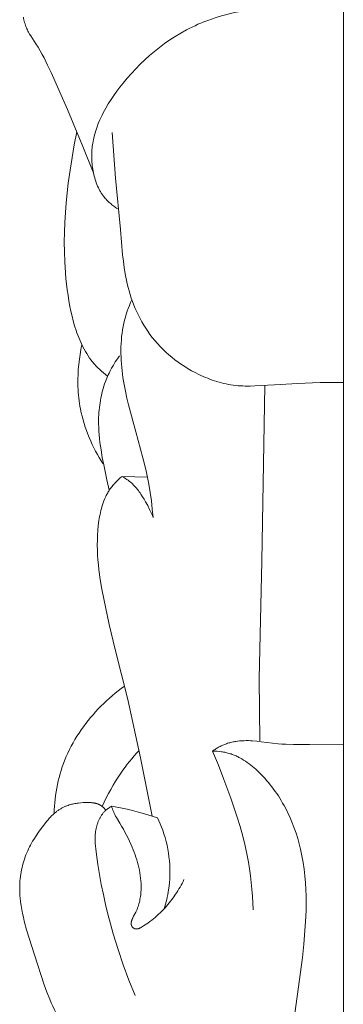
# Model space of a CAD drawing. Units: millimetres. Extents: x 10102 to 13102, y 7972 to 10972.
# Drawn here: x 11917 to 11926, y 9641 to 9668 of the extents above; entities that cross this region are included whole.
import ezdxf

# ---------------------------------------------------------------- set-up
doc = ezdxf.new("R2010")
doc.units = ezdxf.units.MM
doc.header["$MEASUREMENT"] = 0
doc.layers.get('0').update_dxf_attribs({"lineweight": 5})

msp = doc.modelspace()

# ---------------------------------------------------------------- linework, layer by layer
for points in [[(11926.112, 9697.332), (11926.112, 9585.004)], [(11923.987, 9668.2), (11923.768, 9668.181), (11923.549, 9668.155), (11923.44, 9668.139), (11923.331, 9668.121), (11923.223, 9668.101), (11923.115, 9668.079), (11923.007, 9668.055), (11922.9, 9668.029), (11922.794, 9668.001), (11922.688, 9667.97), (11922.583, 9667.938), (11922.479, 9667.903), (11922.376, 9667.866), (11922.273, 9667.826)], [(11917.3, 9667.954), (11917.307, 9667.916), (11917.315, 9667.878), (11917.324, 9667.841), (11917.334, 9667.804), (11917.346, 9667.767), (11917.358, 9667.73), (11917.371, 9667.694), (11917.386, 9667.659)], [(11922.273, 9667.826), (11922.191, 9667.792), (11922.109, 9667.757), (11922.029, 9667.72), (11921.948, 9667.682), (11921.869, 9667.643), (11921.79, 9667.602), (11921.635, 9667.516), (11921.483, 9667.425), (11921.334, 9667.329), (11921.189, 9667.228), (11921.047, 9667.122)], [(11917.386, 9667.659), (11917.399, 9667.63), (11917.412, 9667.601), (11917.427, 9667.573), (11917.442, 9667.545), (11917.473, 9667.49), (11917.507, 9667.436), (11917.647, 9667.222)], [(11917.647, 9667.222), (11917.707, 9667.127), (11917.763, 9667.03), (11917.817, 9666.931), (11917.869, 9666.832), (11917.968, 9666.631), (11918.063, 9666.429)], [(11921.047, 9667.122), (11920.91, 9667.012), (11920.776, 9666.898), (11920.645, 9666.78), (11920.518, 9666.658), (11920.395, 9666.533), (11920.276, 9666.404), (11920.16, 9666.272), (11920.047, 9666.137)], [(11918.063, 9666.429), (11918.512, 9665.416), (11918.941, 9664.395)], [(11920.047, 9666.137), (11919.96, 9666.027), (11919.875, 9665.915), (11919.793, 9665.801), (11919.714, 9665.686), (11919.639, 9665.567), (11919.568, 9665.447), (11919.534, 9665.386), (11919.502, 9665.325), (11919.47, 9665.262), (11919.44, 9665.2)], [(11919.44, 9665.2), (11919.401, 9665.114), (11919.365, 9665.028), (11919.332, 9664.941), (11919.301, 9664.853), (11919.287, 9664.809), (11919.274, 9664.764), (11919.262, 9664.72), (11919.25, 9664.675), (11919.239, 9664.629), (11919.229, 9664.584), (11919.22, 9664.539), (11919.212, 9664.493)], [(11918.774, 9664.797), (11918.703, 9664.447), (11918.64, 9664.095), (11918.585, 9663.742), (11918.538, 9663.388)], [(11919.743, 9664.778), (11919.838, 9663.525)], [(11919.212, 9664.493), (11919.205, 9664.446), (11919.199, 9664.398), (11919.194, 9664.35), (11919.189, 9664.302), (11919.186, 9664.254), (11919.184, 9664.206), (11919.183, 9664.158), (11919.183, 9664.11), (11919.184, 9664.062), (11919.187, 9664.013), (11919.19, 9663.965), (11919.194, 9663.917), (11919.199, 9663.869), (11919.205, 9663.82), (11919.213, 9663.772), (11919.221, 9663.724)], [(11918.941, 9664.395), (11919.227, 9663.695)], [(11919.221, 9663.724), (11919.23, 9663.677), (11919.241, 9663.629), (11919.252, 9663.582), (11919.265, 9663.535), (11919.278, 9663.489), (11919.293, 9663.443), (11919.309, 9663.397), (11919.327, 9663.352), (11919.346, 9663.307), (11919.366, 9663.264), (11919.387, 9663.22), (11919.41, 9663.178), (11919.422, 9663.157), (11919.434, 9663.137), (11919.447, 9663.116), (11919.46, 9663.096), (11919.474, 9663.076), (11919.488, 9663.057), (11919.502, 9663.037), (11919.517, 9663.018)], [(11918.538, 9663.388), (11918.481, 9662.849), (11918.459, 9662.579), (11918.443, 9662.309), (11918.433, 9662.039), (11918.428, 9661.769), (11918.431, 9661.498), (11918.44, 9661.228)], [(11919.838, 9663.525), (11919.975, 9662.112)], [(11919.517, 9663.018), (11919.536, 9662.994), (11919.557, 9662.97), (11919.577, 9662.946), (11919.599, 9662.923), (11919.621, 9662.901), (11919.644, 9662.879), (11919.667, 9662.857), (11919.69, 9662.836), (11919.715, 9662.816), (11919.739, 9662.795), (11919.764, 9662.776), (11919.789, 9662.757), (11919.815, 9662.738), (11919.841, 9662.72), (11919.867, 9662.703), (11919.894, 9662.686)], [(11919.975, 9662.112), (11920.035, 9661.413), (11920.054, 9661.239), (11920.077, 9661.065), (11920.105, 9660.891), (11920.121, 9660.805), (11920.138, 9660.719)], [(11918.44, 9661.228), (11918.459, 9660.92), (11918.473, 9660.766), (11918.489, 9660.613), (11918.508, 9660.459), (11918.53, 9660.306), (11918.555, 9660.153), (11918.583, 9660.001)], [(11920.138, 9660.719), (11920.161, 9660.62), (11920.185, 9660.521), (11920.212, 9660.423), (11920.241, 9660.325), (11920.273, 9660.228), (11920.307, 9660.131), (11920.344, 9660.036), (11920.382, 9659.941), (11920.424, 9659.848), (11920.468, 9659.755), (11920.514, 9659.664), (11920.563, 9659.574), (11920.615, 9659.486), (11920.669, 9659.399), (11920.726, 9659.314), (11920.785, 9659.23)], [(11920.288, 9660.184), (11920.254, 9660.105), (11920.222, 9660.026), (11920.191, 9659.946), (11920.162, 9659.865), (11920.135, 9659.784), (11920.111, 9659.702), (11920.088, 9659.62), (11920.068, 9659.537)], [(11918.583, 9660.001), (11918.611, 9659.866), (11918.641, 9659.732), (11918.675, 9659.599), (11918.713, 9659.467), (11918.755, 9659.336), (11918.777, 9659.271), (11918.801, 9659.207), (11918.826, 9659.143), (11918.852, 9659.079), (11918.88, 9659.016), (11918.909, 9658.954)], [(11920.068, 9659.537), (11920.049, 9659.445), (11920.032, 9659.353), (11920.019, 9659.261), (11920.007, 9659.168), (11919.999, 9659.075), (11919.992, 9658.981), (11919.989, 9658.887), (11919.987, 9658.794), (11919.987, 9658.7), (11919.99, 9658.605), (11919.995, 9658.511), (11920.001, 9658.417), (11920.009, 9658.324), (11920.019, 9658.23), (11920.044, 9658.043)], [(11920.785, 9659.23), (11920.851, 9659.144), (11920.919, 9659.06), (11920.991, 9658.977), (11921.065, 9658.897), (11921.142, 9658.82), (11921.221, 9658.744), (11921.303, 9658.671), (11921.387, 9658.601), (11921.473, 9658.532), (11921.561, 9658.467), (11921.652, 9658.404), (11921.744, 9658.343), (11921.838, 9658.285), (11921.934, 9658.23), (11922.032, 9658.178), (11922.131, 9658.128)], [(11918.915, 9658.942), (11918.887, 9658.81), (11918.863, 9658.677), (11918.843, 9658.544), (11918.827, 9658.409)], [(11918.909, 9658.954), (11918.94, 9658.889), (11918.974, 9658.825), (11919.009, 9658.762), (11919.046, 9658.7), (11919.085, 9658.639), (11919.125, 9658.579), (11919.168, 9658.52), (11919.19, 9658.492), (11919.213, 9658.463)], [(11919.947, 9658.641), (11919.889, 9658.558), (11919.833, 9658.473), (11919.781, 9658.387), (11919.731, 9658.299), (11919.684, 9658.209), (11919.661, 9658.164), (11919.64, 9658.118), (11919.619, 9658.072), (11919.599, 9658.026), (11919.58, 9657.979), (11919.562, 9657.932)], [(11918.827, 9658.409), (11918.814, 9658.255), (11918.806, 9658.101), (11918.803, 9658.023), (11918.803, 9657.946), (11918.803, 9657.868), (11918.805, 9657.791), (11918.809, 9657.713), (11918.814, 9657.636), (11918.82, 9657.559), (11918.828, 9657.482), (11918.837, 9657.405), (11918.848, 9657.328), (11918.86, 9657.252), (11918.874, 9657.175)], [(11919.213, 9658.463), (11919.235, 9658.437), (11919.258, 9658.411), (11919.304, 9658.36), (11919.352, 9658.31), (11919.402, 9658.262), (11919.454, 9658.215), (11919.506, 9658.17), (11919.56, 9658.127), (11919.616, 9658.085)], [(11920.044, 9658.043), (11920.075, 9657.853), (11920.112, 9657.665), (11920.153, 9657.477), (11920.198, 9657.291), (11920.399, 9656.55)], [(11922.131, 9658.128), (11922.191, 9658.1), (11922.252, 9658.072), (11922.314, 9658.046), (11922.376, 9658.021), (11922.439, 9657.997), (11922.501, 9657.974), (11922.565, 9657.953), (11922.628, 9657.933), (11922.692, 9657.914), (11922.757, 9657.897), (11922.821, 9657.881), (11922.886, 9657.867), (11922.951, 9657.854), (11923.017, 9657.842), (11923.082, 9657.833), (11923.148, 9657.825)], [(11919.562, 9657.932), (11919.539, 9657.869), (11919.518, 9657.805), (11919.498, 9657.741), (11919.48, 9657.676), (11919.463, 9657.611), (11919.448, 9657.546), (11919.434, 9657.48), (11919.422, 9657.414), (11919.411, 9657.348), (11919.402, 9657.281), (11919.394, 9657.215), (11919.387, 9657.148), (11919.381, 9657.081), (11919.377, 9657.014), (11919.374, 9656.947), (11919.372, 9656.88)], [(11923.148, 9657.825), (11923.214, 9657.818), (11923.28, 9657.813), (11923.346, 9657.81), (11923.413, 9657.808), (11923.546, 9657.807), (11923.679, 9657.81), (11924.214, 9657.844)], [(11923.946, 9657.825), (11923.866, 9652.988)], [(11924.214, 9657.844), (11924.846, 9657.882), (11925.478, 9657.902)], [(11925.478, 9657.902), (11926.112, 9657.902)], [(11918.874, 9657.175), (11918.895, 9657.075), (11918.919, 9656.976), (11918.945, 9656.877), (11918.974, 9656.778), (11919.005, 9656.68), (11919.039, 9656.583), (11919.075, 9656.487), (11919.114, 9656.392), (11919.155, 9656.297), (11919.198, 9656.204), (11919.243, 9656.111), (11919.291, 9656.02), (11919.34, 9655.93), (11919.392, 9655.841), (11919.445, 9655.753), (11919.5, 9655.667)], [(11919.372, 9656.88), (11919.372, 9656.776), (11919.375, 9656.672), (11919.38, 9656.569), (11919.388, 9656.465), (11919.398, 9656.362), (11919.41, 9656.258), (11919.439, 9656.052), (11919.475, 9655.847), (11919.514, 9655.642), (11919.601, 9655.233)], [(11920.399, 9656.55), (11920.593, 9655.834), (11920.68, 9655.474), (11920.719, 9655.293), (11920.754, 9655.111)], [(11920.02, 9655.322), (11919.97, 9655.28), (11919.921, 9655.237), (11919.897, 9655.215), (11919.874, 9655.192), (11919.851, 9655.169), (11919.828, 9655.145), (11919.806, 9655.121), (11919.784, 9655.097), (11919.763, 9655.072), (11919.743, 9655.047), (11919.723, 9655.021), (11919.703, 9654.995), (11919.684, 9654.969), (11919.666, 9654.942)], [(11920.278, 9655.143), (11920.248, 9655.168), (11920.218, 9655.193), (11920.186, 9655.216), (11920.154, 9655.239), (11920.121, 9655.261), (11920.088, 9655.282), (11920.054, 9655.303), (11920.02, 9655.322)], [(11920.02, 9655.322), (11920.717, 9655.301)], [(11919.601, 9655.233), (11919.666, 9654.942)], [(11920.665, 9654.626), (11920.625, 9654.697), (11920.583, 9654.766), (11920.539, 9654.835), (11920.516, 9654.868), (11920.493, 9654.901), (11920.468, 9654.934), (11920.444, 9654.966), (11920.418, 9654.997), (11920.392, 9655.028), (11920.365, 9655.058), (11920.337, 9655.087), (11920.308, 9655.115), (11920.278, 9655.143)], [(11920.754, 9655.111), (11920.792, 9654.882), (11920.825, 9654.651), (11920.852, 9654.42), (11920.875, 9654.189)], [(11919.666, 9654.942), (11919.651, 9654.919), (11919.637, 9654.896), (11919.623, 9654.872), (11919.609, 9654.848), (11919.596, 9654.824), (11919.584, 9654.799), (11919.572, 9654.775), (11919.56, 9654.75), (11919.538, 9654.699), (11919.517, 9654.648), (11919.498, 9654.597), (11919.48, 9654.544), (11919.464, 9654.491), (11919.449, 9654.438), (11919.435, 9654.384), (11919.423, 9654.329), (11919.411, 9654.275), (11919.401, 9654.22), (11919.383, 9654.11)], [(11920.875, 9654.189), (11920.853, 9654.245), (11920.829, 9654.301), (11920.804, 9654.356), (11920.778, 9654.411), (11920.724, 9654.519), (11920.665, 9654.626)], [(11919.383, 9654.11), (11919.365, 9653.975), (11919.352, 9653.839), (11919.343, 9653.704), (11919.338, 9653.568), (11919.337, 9653.433), (11919.339, 9653.297), (11919.345, 9653.162), (11919.354, 9653.027), (11919.366, 9652.892), (11919.381, 9652.757), (11919.417, 9652.488), (11919.462, 9652.22), (11919.512, 9651.952)], [(11923.866, 9652.988), (11923.792, 9649.754)], [(11919.512, 9651.952), (11919.662, 9651.255), (11919.828, 9650.564), (11920.173, 9649.184)], [(11923.792, 9649.754), (11923.81, 9648.047)], [(11920.083, 9649.552), (11919.997, 9649.489), (11919.913, 9649.425), (11919.83, 9649.358), (11919.749, 9649.291), (11919.669, 9649.221), (11919.59, 9649.15), (11919.513, 9649.077), (11919.437, 9649.002)], [(11920.173, 9649.184), (11920.526, 9647.585), (11920.843, 9645.978)], [(11919.437, 9649.002), (11919.363, 9648.927), (11919.291, 9648.849), (11919.22, 9648.77), (11919.151, 9648.69), (11919.083, 9648.608), (11919.018, 9648.524), (11918.954, 9648.44), (11918.893, 9648.353), (11918.833, 9648.266), (11918.776, 9648.177), (11918.721, 9648.087), (11918.668, 9647.996), (11918.618, 9647.903), (11918.57, 9647.81), (11918.524, 9647.715), (11918.482, 9647.619)], [(11922.896, 9647.973), (11922.871, 9647.964), (11922.845, 9647.954), (11922.82, 9647.944), (11922.794, 9647.933), (11922.769, 9647.922), (11922.745, 9647.91), (11922.72, 9647.898), (11922.696, 9647.886), (11922.672, 9647.873), (11922.648, 9647.859), (11922.624, 9647.845), (11922.601, 9647.831), (11922.578, 9647.816), (11922.555, 9647.801), (11922.511, 9647.77)], [(11923.38, 9648.055), (11923.318, 9648.053), (11923.257, 9648.048), (11923.196, 9648.041), (11923.165, 9648.037), (11923.135, 9648.032), (11923.104, 9648.027), (11923.074, 9648.021), (11923.044, 9648.015), (11923.014, 9648.008), (11922.984, 9648), (11922.955, 9647.992), (11922.926, 9647.983), (11922.896, 9647.973)], [(11924.314, 9647.973), (11923.847, 9648.028), (11923.731, 9648.041), (11923.614, 9648.05), (11923.555, 9648.054), (11923.497, 9648.056), (11923.438, 9648.056), (11923.38, 9648.055)], [(11925.176, 9647.948), (11924.744, 9647.95), (11924.529, 9647.958), (11924.421, 9647.964), (11924.314, 9647.973)], [(11926.112, 9647.956), (11925.176, 9647.948)], [(11920.485, 9647.781), (11920.417, 9647.708), (11920.351, 9647.634), (11920.286, 9647.559), (11920.223, 9647.482), (11920.161, 9647.405), (11920.1, 9647.326), (11920.041, 9647.246), (11919.984, 9647.165)], [(11922.511, 9647.77), (11922.671, 9647.379), (11922.824, 9646.985)], [(11922.511, 9647.77), (11922.572, 9647.768), (11922.633, 9647.764), (11922.694, 9647.759), (11922.754, 9647.751), (11922.784, 9647.746), (11922.815, 9647.741), (11922.845, 9647.735), (11922.874, 9647.729), (11922.904, 9647.722), (11922.933, 9647.715), (11922.963, 9647.707), (11922.992, 9647.698)], [(11922.992, 9647.698), (11923.02, 9647.689), (11923.048, 9647.679), (11923.076, 9647.669), (11923.103, 9647.658), (11923.131, 9647.647), (11923.158, 9647.635), (11923.185, 9647.623), (11923.212, 9647.61), (11923.238, 9647.596), (11923.264, 9647.583), (11923.316, 9647.554), (11923.367, 9647.523), (11923.417, 9647.491), (11923.466, 9647.457), (11923.515, 9647.421), (11923.562, 9647.385), (11923.609, 9647.347), (11923.655, 9647.308), (11923.7, 9647.269), (11923.745, 9647.228), (11923.788, 9647.186)], [(11918.482, 9647.619), (11918.443, 9647.525), (11918.407, 9647.431), (11918.373, 9647.336), (11918.341, 9647.239), (11918.312, 9647.143), (11918.286, 9647.045), (11918.261, 9646.947), (11918.239, 9646.848), (11918.22, 9646.749), (11918.202, 9646.65), (11918.187, 9646.55), (11918.174, 9646.45), (11918.164, 9646.35), (11918.155, 9646.25), (11918.149, 9646.149), (11918.145, 9646.049)], [(11919.984, 9647.165), (11919.91, 9647.055), (11919.839, 9646.944), (11919.77, 9646.831), (11919.705, 9646.716), (11919.643, 9646.6), (11919.583, 9646.482), (11919.527, 9646.363), (11919.474, 9646.243)], [(11923.788, 9647.186), (11923.843, 9647.132), (11923.897, 9647.077), (11923.949, 9647.02), (11924, 9646.963), (11924.05, 9646.904), (11924.098, 9646.845), (11924.146, 9646.785), (11924.192, 9646.724), (11924.236, 9646.662), (11924.28, 9646.599), (11924.322, 9646.536), (11924.363, 9646.471), (11924.403, 9646.406), (11924.441, 9646.34), (11924.479, 9646.274), (11924.515, 9646.207), (11924.583, 9646.071), (11924.647, 9645.933), (11924.706, 9645.793), (11924.761, 9645.651), (11924.811, 9645.508), (11924.856, 9645.364), (11924.897, 9645.218), (11924.933, 9645.072)], [(11922.824, 9646.985), (11923.014, 9646.472), (11923.189, 9645.955), (11923.268, 9645.694), (11923.341, 9645.431), (11923.407, 9645.167), (11923.465, 9644.901)], [(11919.014, 9646.353), (11918.947, 9646.351), (11918.881, 9646.346), (11918.815, 9646.34), (11918.783, 9646.336), (11918.75, 9646.331), (11918.718, 9646.326), (11918.686, 9646.32), (11918.655, 9646.313), (11918.623, 9646.305), (11918.592, 9646.297), (11918.561, 9646.287), (11918.531, 9646.277), (11918.5, 9646.266)], [(11919.4, 9646.292), (11919.389, 9646.297), (11919.378, 9646.302), (11919.367, 9646.307), (11919.356, 9646.312), (11919.345, 9646.316), (11919.334, 9646.32), (11919.322, 9646.324), (11919.31, 9646.327), (11919.299, 9646.33), (11919.287, 9646.333), (11919.275, 9646.336), (11919.263, 9646.339), (11919.251, 9646.341), (11919.239, 9646.343), (11919.215, 9646.346), (11919.19, 9646.349), (11919.165, 9646.351), (11919.14, 9646.353), (11919.115, 9646.354), (11919.064, 9646.354), (11919.014, 9646.353)], [(11918.209, 9646.102), (11918.184, 9646.082), (11918.16, 9646.062), (11918.136, 9646.041), (11918.112, 9646.019), (11918.089, 9645.997), (11918.067, 9645.975), (11918.045, 9645.952), (11918.023, 9645.929), (11917.981, 9645.881), (11917.939, 9645.833), (11917.86, 9645.733)], [(11918.5, 9646.266), (11918.481, 9646.258), (11918.462, 9646.25), (11918.442, 9646.242), (11918.423, 9646.233), (11918.404, 9646.224), (11918.386, 9646.215), (11918.367, 9646.205), (11918.349, 9646.195), (11918.331, 9646.184), (11918.313, 9646.173), (11918.295, 9646.162), (11918.277, 9646.151), (11918.26, 9646.139), (11918.243, 9646.127), (11918.226, 9646.115), (11918.209, 9646.102)], [(11919.557, 9646.126), (11919.542, 9646.112), (11919.529, 9646.098), (11919.515, 9646.083), (11919.502, 9646.068), (11919.49, 9646.053), (11919.478, 9646.037), (11919.466, 9646.021), (11919.455, 9646.005), (11919.444, 9645.988), (11919.433, 9645.972), (11919.423, 9645.955), (11919.413, 9645.937), (11919.404, 9645.92), (11919.395, 9645.902), (11919.386, 9645.884), (11919.377, 9645.865), (11919.369, 9645.847), (11919.362, 9645.828), (11919.355, 9645.81), (11919.348, 9645.791), (11919.341, 9645.772), (11919.335, 9645.753), (11919.323, 9645.714), (11919.313, 9645.675), (11919.304, 9645.636), (11919.297, 9645.596), (11919.291, 9645.557)], [(11919.574, 9646.142), (11919.565, 9646.153), (11919.556, 9646.164), (11919.546, 9646.175), (11919.536, 9646.186), (11919.526, 9646.196), (11919.516, 9646.206), (11919.505, 9646.216), (11919.494, 9646.226), (11919.483, 9646.235), (11919.472, 9646.245), (11919.461, 9646.253), (11919.449, 9646.262), (11919.437, 9646.27), (11919.425, 9646.278), (11919.412, 9646.285), (11919.4, 9646.292)], [(11919.728, 9646.251), (11919.705, 9646.237), (11919.682, 9646.223), (11919.66, 9646.209), (11919.638, 9646.193), (11919.617, 9646.178), (11919.596, 9646.161), (11919.576, 9646.144), (11919.566, 9646.135), (11919.557, 9646.126)], [(11919.779, 9646.105), (11919.765, 9646.141), (11919.752, 9646.177), (11919.739, 9646.214), (11919.728, 9646.251)], [(11920.302, 9646.134), (11920.16, 9646.169), (11920.017, 9646.199), (11919.873, 9646.226), (11919.728, 9646.251)], [(11919.959, 9645.785), (11919.863, 9645.943), (11919.84, 9645.982), (11919.819, 9646.023), (11919.808, 9646.043), (11919.798, 9646.064), (11919.789, 9646.084), (11919.779, 9646.105)], [(11920.843, 9645.978), (11920.573, 9646.059), (11920.438, 9646.098), (11920.302, 9646.134)], [(11920.298, 9645.125), (11920.261, 9645.21), (11920.223, 9645.295), (11920.183, 9645.378), (11920.142, 9645.461), (11920.098, 9645.543), (11920.054, 9645.625), (11920.007, 9645.705), (11919.959, 9645.785)], [(11920.992, 9645.935), (11920.843, 9645.978)], [(11921.138, 9645.594), (11921.105, 9645.681), (11921.07, 9645.767), (11921.032, 9645.851), (11920.992, 9645.935)], [(11917.86, 9645.733), (11917.788, 9645.637), (11917.718, 9645.54), (11917.651, 9645.441), (11917.587, 9645.34), (11917.556, 9645.289), (11917.527, 9645.237), (11917.498, 9645.185), (11917.471, 9645.133), (11917.445, 9645.079), (11917.42, 9645.026), (11917.396, 9644.972), (11917.373, 9644.917)], [(11919.291, 9645.557), (11919.286, 9645.517), (11919.282, 9645.477), (11919.279, 9645.437), (11919.277, 9645.397), (11919.276, 9645.357), (11919.277, 9645.317), (11919.278, 9645.277), (11919.279, 9645.238), (11919.285, 9645.158), (11919.293, 9645.079), (11919.312, 9644.921)], [(11921.322, 9644.751), (11921.311, 9644.858), (11921.296, 9644.965), (11921.278, 9645.072), (11921.257, 9645.178), (11921.233, 9645.284), (11921.204, 9645.388), (11921.173, 9645.492), (11921.138, 9645.594)], [(11920.542, 9643.982), (11920.543, 9644.019), (11920.543, 9644.056), (11920.541, 9644.13), (11920.537, 9644.203), (11920.53, 9644.276), (11920.521, 9644.349), (11920.509, 9644.421), (11920.496, 9644.494), (11920.481, 9644.565), (11920.463, 9644.637), (11920.444, 9644.708), (11920.423, 9644.778), (11920.401, 9644.849), (11920.377, 9644.918), (11920.352, 9644.988), (11920.326, 9645.056), (11920.298, 9645.125)], [(11924.933, 9645.072), (11924.954, 9644.981), (11924.973, 9644.889), (11925.006, 9644.705), (11925.032, 9644.52), (11925.053, 9644.334), (11925.069, 9644.148), (11925.079, 9643.962), (11925.085, 9643.775), (11925.086, 9643.588), (11925.084, 9643.401), (11925.077, 9643.213), (11925.055, 9642.838), (11925.023, 9642.463), (11924.983, 9642.09)], [(11917.373, 9644.917), (11917.351, 9644.859), (11917.331, 9644.801), (11917.312, 9644.743), (11917.294, 9644.684), (11917.278, 9644.624), (11917.264, 9644.564), (11917.251, 9644.504), (11917.239, 9644.443), (11917.229, 9644.383), (11917.22, 9644.321), (11917.213, 9644.26), (11917.207, 9644.199), (11917.203, 9644.137), (11917.2, 9644.076), (11917.199, 9644.014), (11917.199, 9643.953)], [(11919.312, 9644.921), (11919.352, 9644.646), (11919.397, 9644.371), (11919.447, 9644.098), (11919.503, 9643.825), (11919.564, 9643.554), (11919.629, 9643.283), (11919.7, 9643.014), (11919.775, 9642.746)], [(11921.301, 9643.953), (11921.314, 9644.052), (11921.325, 9644.151), (11921.332, 9644.251), (11921.336, 9644.351), (11921.337, 9644.451), (11921.335, 9644.551), (11921.33, 9644.651), (11921.322, 9644.751)], [(11923.465, 9644.901), (11923.499, 9644.716), (11923.529, 9644.529), (11923.555, 9644.342), (11923.577, 9644.155), (11923.595, 9643.967), (11923.61, 9643.779), (11923.629, 9643.402)], [(11921.723, 9644.233), (11921.698, 9644.181), (11921.671, 9644.13), (11921.643, 9644.079), (11921.615, 9644.028), (11921.585, 9643.978), (11921.555, 9643.929), (11921.524, 9643.88), (11921.491, 9643.831), (11921.424, 9643.736), (11921.354, 9643.643), (11921.28, 9643.551), (11921.202, 9643.462)], [(11917.199, 9643.953), (11917.2, 9643.898), (11917.202, 9643.843), (11917.206, 9643.789), (11917.21, 9643.735), (11917.222, 9643.626), (11917.237, 9643.518), (11917.255, 9643.41), (11917.276, 9643.303), (11917.3, 9643.197), (11917.326, 9643.091)], [(11920.396, 9643.342), (11920.405, 9643.36), (11920.414, 9643.379), (11920.431, 9643.416), (11920.446, 9643.454), (11920.46, 9643.493), (11920.473, 9643.532), (11920.484, 9643.571), (11920.495, 9643.611), (11920.504, 9643.652), (11920.512, 9643.692), (11920.519, 9643.733), (11920.526, 9643.774), (11920.531, 9643.816), (11920.535, 9643.857), (11920.538, 9643.899), (11920.541, 9643.94), (11920.542, 9643.982)], [(11921.176, 9643.434), (11921.196, 9643.497), (11921.215, 9643.561), (11921.233, 9643.626), (11921.249, 9643.691), (11921.264, 9643.756), (11921.278, 9643.821), (11921.29, 9643.887), (11921.301, 9643.953)], [(11920.285, 9643.109), (11920.29, 9643.125), (11920.296, 9643.141), (11920.302, 9643.156), (11920.308, 9643.171), (11920.315, 9643.186), (11920.322, 9643.2), (11920.336, 9643.229), (11920.396, 9643.342)], [(11921.202, 9643.462), (11921.159, 9643.415), (11921.115, 9643.369), (11921.07, 9643.324), (11921.025, 9643.28), (11920.978, 9643.237), (11920.931, 9643.195), (11920.883, 9643.155), (11920.834, 9643.117)], [(11917.326, 9643.091), (11917.389, 9642.857), (11917.459, 9642.625), (11917.606, 9642.162)], [(11920.285, 9642.956), (11920.284, 9642.958), (11920.283, 9642.96), (11920.282, 9642.962), (11920.281, 9642.964), (11920.28, 9642.967), (11920.279, 9642.969), (11920.278, 9642.971), (11920.278, 9642.973), (11920.277, 9642.975), (11920.276, 9642.978), (11920.276, 9642.98), (11920.275, 9642.982), (11920.274, 9642.987), (11920.273, 9642.992), (11920.272, 9642.996), (11920.271, 9643.001), (11920.271, 9643.006), (11920.271, 9643.011), (11920.27, 9643.016), (11920.27, 9643.02), (11920.27, 9643.025), (11920.27, 9643.03), (11920.271, 9643.035), (11920.271, 9643.04), (11920.271, 9643.045), (11920.272, 9643.05), (11920.273, 9643.055), (11920.273, 9643.06), (11920.275, 9643.07), (11920.277, 9643.08), (11920.28, 9643.09), (11920.282, 9643.099), (11920.285, 9643.109)], [(11920.834, 9643.117), (11920.781, 9643.079), (11920.727, 9643.041), (11920.611, 9642.964)], [(11920.379, 9642.881), (11920.376, 9642.882), (11920.372, 9642.883), (11920.369, 9642.884), (11920.365, 9642.885), (11920.362, 9642.887), (11920.358, 9642.888), (11920.355, 9642.89), (11920.351, 9642.892), (11920.348, 9642.894), (11920.344, 9642.896), (11920.341, 9642.898), (11920.338, 9642.9), (11920.334, 9642.902), (11920.331, 9642.904), (11920.328, 9642.906), (11920.325, 9642.909), (11920.322, 9642.911), (11920.319, 9642.914), (11920.316, 9642.916), (11920.313, 9642.919), (11920.31, 9642.922), (11920.307, 9642.925), (11920.305, 9642.928), (11920.302, 9642.93), (11920.3, 9642.933), (11920.297, 9642.936), (11920.295, 9642.94), (11920.293, 9642.943), (11920.291, 9642.946), (11920.289, 9642.949), (11920.287, 9642.952), (11920.285, 9642.956)], [(11920.611, 9642.964), (11920.583, 9642.945), (11920.555, 9642.927), (11920.54, 9642.919), (11920.526, 9642.91), (11920.519, 9642.907), (11920.511, 9642.903), (11920.504, 9642.899), (11920.497, 9642.896), (11920.489, 9642.893), (11920.482, 9642.89), (11920.475, 9642.887), (11920.467, 9642.885), (11920.46, 9642.883), (11920.456, 9642.882), (11920.453, 9642.881), (11920.449, 9642.88), (11920.445, 9642.879), (11920.442, 9642.878), (11920.438, 9642.878), (11920.434, 9642.877), (11920.431, 9642.877), (11920.427, 9642.877), (11920.423, 9642.876), (11920.42, 9642.876), (11920.416, 9642.876), (11920.412, 9642.876), (11920.409, 9642.876), (11920.405, 9642.876), (11920.401, 9642.877), (11920.398, 9642.877), (11920.394, 9642.878), (11920.39, 9642.878), (11920.387, 9642.879), (11920.383, 9642.88), (11920.379, 9642.881)], [(11919.775, 9642.746), (11919.907, 9642.315), (11920.051, 9641.889), (11920.207, 9641.466), (11920.376, 9641.048)], [(11917.606, 9642.162), (11917.872, 9641.344), (11917.946, 9641.143), (11918.025, 9640.945), (11918.068, 9640.848), (11918.112, 9640.751), (11918.158, 9640.655), (11918.206, 9640.561)], [(11924.983, 9642.09), (11924.545, 9638.875)]]:
    msp.add_lwpolyline(points)

doc.saveas('drawing.dxf')
